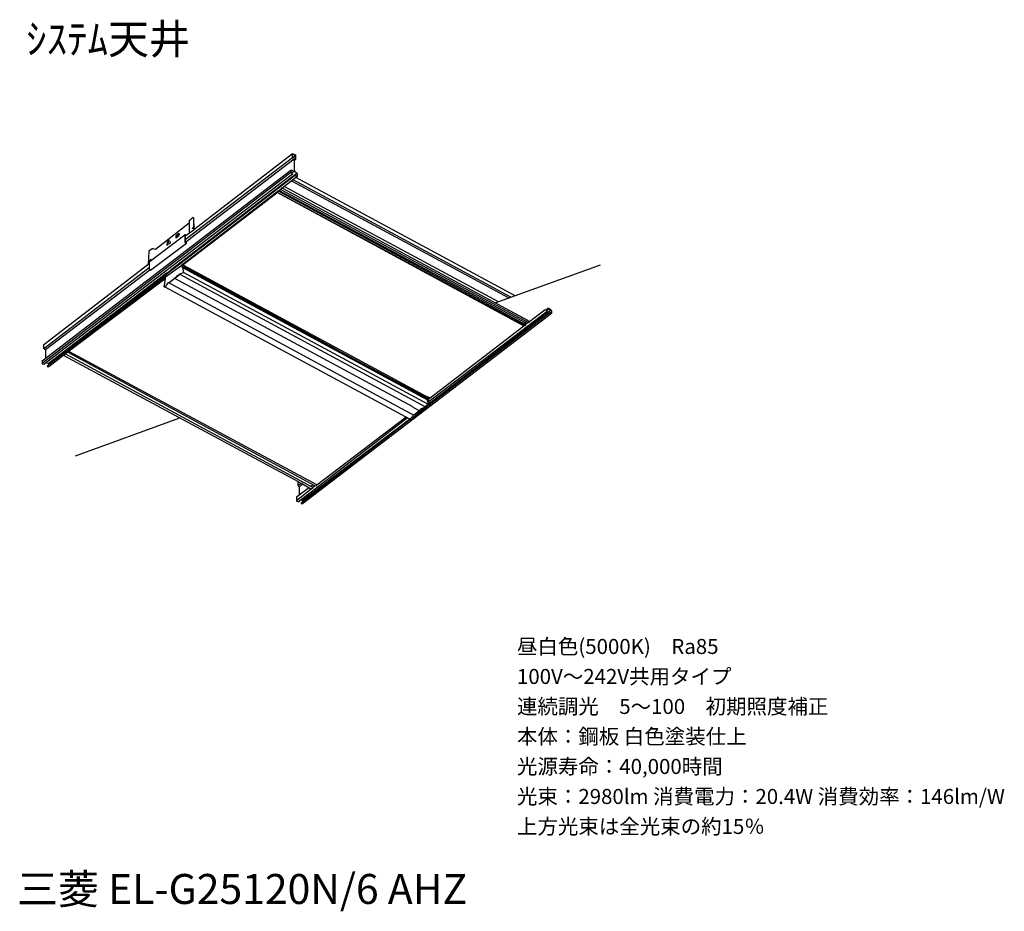
# Model space of a CAD drawing. Extents: x 0.3 to 98.7, y 9.3 to 98.4.
import ezdxf

# ---------------------------------------------------------------- set-up
doc = ezdxf.new("R2010")
doc.units = 0
doc.header["$MEASUREMENT"] = 0
doc.layers.get('0').update_dxf_attribs({"linetype": 'CONTINUOUS'})
doc.styles.get("Standard").update_dxf_attribs({"font": 'txt', "bigfont": 'BIGFONT.SHX'})

msp = doc.modelspace()

# ---------------------------------------------------------------- linework, layer by layer
for p, q in [((27.555, 85), (17.669, 77.416)), ((27.555, 84.607), (27.555, 85)), ((27.555, 85), (27.612, 85)), ((27.555, 84.607), (27.837, 84.832)), ((27.555, 84.664), (27.837, 84.832)), ((27.612, 85), (27.837, 84.832)), ((27.612, 85), (27.837, 84.887)), ((27.837, 84.832), (27.78, 84.493)), ((27.894, 84.832), (27.837, 84.943)), ((27.837, 84.832), (27.837, 84.887)), ((27.837, 84.832), (27.837, 84.439)), ((27.555, 84.607), (16.826, 76.405)), ((27.725, 84.493), (17.388, 76.573)), ((27.555, 84.607), (27.612, 84.55)), ((27.612, 84.55), (27.612, 84.607)), ((27.612, 84.607), (27.612, 84.607)), ((27.725, 84.493), (27.669, 84.493)), ((27.725, 84.493), (27.725, 84.55)), ((27.725, 84.493), (27.725, 83.314)), ((27.725, 84.439), (27.725, 84.493)), ((27.725, 84.439), (27.78, 84.493)), ((27.78, 84.493), (27.725, 84.493)), ((27.837, 84.439), (27.725, 84.325)), ((27.837, 84.439), (27.78, 84.493)), ((27.837, 84.439), (27.837, 84.439)), ((2.5, 64.326), (27.387, 83.371)), ((27.387, 83.146), (2.5, 64.045)), ((27.555, 82.978), (2.668, 63.933)), ((27.837, 82.866), (3.007, 63.765)), ((28.005, 83.089), (15.422, 73.428)), ((28.005, 82.753), (26.151, 81.291)), ((27.387, 83.428), (27.387, 83.371)), ((27.387, 83.146), (27.444, 83.371)), ((27.387, 83.371), (27.387, 83.146)), ((27.387, 83.371), (27.444, 83.371)), ((27.387, 83.146), (27.444, 83.034)), ((27.669, 83.259), (27.444, 83.371)), ((27.444, 83.371), (27.444, 83.371)), ((27.725, 83.259), (27.444, 83.089)), ((27.444, 83.146), (27.444, 83.089)), ((27.444, 83.089), (27.444, 83.089)), ((27.444, 83.089), (27.445, 83.089)), ((27.445, 83.089), (27.445, 83.088)), ((27.445, 83.088), (27.445, 83.088)), ((27.445, 83.088), (27.446, 83.088)), ((27.446, 83.088), (27.446, 83.088)), ((27.446, 83.088), (27.447, 83.087)), ((27.447, 83.087), (27.448, 83.087)), ((27.448, 83.087), (27.448, 83.087)), ((27.448, 83.087), (27.449, 83.086)), ((27.449, 83.086), (27.45, 83.086)), ((27.45, 83.086), (27.45, 83.086)), ((27.45, 83.086), (27.452, 83.085)), ((27.452, 83.085), (27.453, 83.085)), ((27.453, 83.085), (27.454, 83.084)), ((27.454, 83.084), (27.454, 83.084)), ((27.454, 83.084), (27.455, 83.083)), ((27.455, 83.083), (27.456, 83.083)), ((27.457, 83.082), (27.456, 83.083)), ((27.457, 83.082), (27.46, 83.081)), ((27.46, 83.081), (27.461, 83.081)), ((27.461, 83.081), (27.462, 83.08)), ((27.462, 83.08), (27.464, 83.079)), ((27.465, 83.078), (27.464, 83.079)), ((27.467, 83.078), (27.465, 83.078)), ((27.467, 83.078), (27.468, 83.077)), ((27.468, 83.077), (27.469, 83.076)), ((27.469, 83.076), (27.47, 83.076)), ((27.47, 83.076), (27.476, 83.073)), ((27.476, 83.073), (27.477, 83.073)), ((27.477, 83.073), (27.479, 83.072)), ((27.479, 83.072), (27.48, 83.071)), ((27.48, 83.071), (27.481, 83.07)), ((27.483, 83.07), (27.481, 83.07)), ((27.483, 83.07), (27.484, 83.069)), ((27.484, 83.069), (27.486, 83.068)), ((27.486, 83.068), (27.487, 83.068)), ((27.487, 83.068), (27.49, 83.066)), ((27.49, 83.066), (27.492, 83.065)), ((27.492, 83.065), (27.493, 83.065)), ((27.493, 83.065), (27.496, 83.063)), ((27.496, 83.063), (27.498, 83.063)), ((27.498, 83.063), (27.499, 83.062)), ((27.499, 83.062), (27.501, 83.061)), ((27.501, 83.061), (27.502, 83.06)), ((27.502, 83.06), (27.504, 83.06)), ((27.504, 83.06), (27.505, 83.059)), ((27.505, 83.059), (27.507, 83.058)), ((27.507, 83.058), (27.508, 83.057)), ((27.508, 83.057), (27.51, 83.057)), ((27.511, 83.056), (27.51, 83.057)), ((27.511, 83.056), (27.512, 83.055)), ((27.512, 83.055), (27.514, 83.054)), ((27.514, 83.054), (27.517, 83.053)), ((27.517, 83.053), (27.518, 83.052)), ((27.518, 83.052), (27.521, 83.051)), ((27.521, 83.051), (27.524, 83.05)), ((27.525, 83.049), (27.524, 83.05)), ((27.525, 83.049), (27.529, 83.047)), ((27.53, 83.046), (27.529, 83.047)), ((27.53, 83.046), (27.532, 83.046)), ((27.533, 83.045), (27.532, 83.046)), ((27.533, 83.045), (27.534, 83.044)), ((27.534, 83.044), (27.537, 83.043)), ((27.537, 83.043), (27.538, 83.043)), ((27.538, 83.043), (27.542, 83.041)), ((27.542, 83.041), (27.543, 83.04)), ((27.543, 83.04), (27.544, 83.04)), ((27.544, 83.04), (27.545, 83.039)), ((27.546, 83.039), (27.545, 83.039)), ((27.546, 83.039), (27.549, 83.037)), ((27.549, 83.037), (27.55, 83.037)), ((27.55, 83.037), (27.55, 83.036)), ((27.55, 83.036), (27.551, 83.036)), ((27.552, 83.036), (27.551, 83.036)), ((27.553, 83.035), (27.552, 83.036)), ((27.552, 83.036), (27.552, 83.036)), ((27.554, 83.035), (27.553, 83.035)), ((27.553, 83.035), (27.553, 83.035)), ((27.554, 83.035), (27.554, 83.035)), ((27.555, 83.034), (27.555, 83.034)), ((27.555, 82.978), (27.555, 83.034)), ((27.555, 82.978), (27.555, 82.978)), ((27.669, 83.259), (27.725, 83.314)), ((27.669, 83.259), (27.725, 83.259)), ((27.725, 83.314), (27.725, 83.259)), ((27.725, 83.314), (27.725, 83.314)), ((27.725, 83.259), (27.725, 83.259)), ((27.78, 83.202), (27.725, 83.259)), ((27.78, 83.314), (27.78, 83.259)), ((28.005, 83.089), (27.78, 83.202)), ((27.894, 82.866), (27.837, 82.866)), ((27.894, 82.866), (27.837, 82.809)), ((27.837, 82.866), (27.894, 82.809)), ((27.837, 82.809), (27.894, 82.809)), ((27.894, 82.809), (27.895, 82.808)), ((27.896, 82.808), (27.895, 82.808)), ((27.895, 82.808), (27.895, 82.808)), ((27.897, 82.807), (27.896, 82.808)), ((27.896, 82.808), (27.896, 82.808)), ((27.897, 82.807), (27.897, 82.807)), ((27.898, 82.807), (27.897, 82.807)), ((27.899, 82.806), (27.898, 82.807)), ((27.9, 82.806), (27.899, 82.806)), ((27.902, 82.805), (27.9, 82.806)), ((27.903, 82.804), (27.902, 82.805)), ((27.904, 82.804), (27.903, 82.804)), ((27.905, 82.803), (27.904, 82.804)), ((27.906, 82.803), (27.905, 82.803)), ((27.907, 82.802), (27.906, 82.803)), ((27.908, 82.802), (27.907, 82.802)), ((27.908, 82.802), (27.91, 82.801)), ((27.911, 82.8), (27.91, 82.801)), ((27.912, 82.799), (27.911, 82.8)), ((27.913, 82.799), (27.912, 82.799)), ((27.916, 82.798), (27.913, 82.799)), ((27.917, 82.797), (27.916, 82.798)), ((27.918, 82.796), (27.917, 82.797)), ((27.926, 82.792), (27.918, 82.796)), ((27.928, 82.792), (27.926, 82.792)), ((27.929, 82.791), (27.928, 82.792)), ((27.93, 82.79), (27.929, 82.791)), ((27.933, 82.789), (27.93, 82.79)), ((27.933, 82.789), (27.936, 82.787)), ((27.938, 82.787), (27.936, 82.787)), ((27.939, 82.786), (27.938, 82.787)), ((27.941, 82.785), (27.939, 82.786)), ((27.944, 82.784), (27.941, 82.785)), ((27.945, 82.783), (27.944, 82.784)), ((27.948, 82.781), (27.945, 82.783)), ((27.95, 82.781), (27.948, 82.781)), ((27.951, 82.78), (27.95, 82.781)), ((27.954, 82.778), (27.951, 82.78)), ((27.954, 82.778), (27.956, 82.777)), ((27.957, 82.777), (27.956, 82.777)), ((27.959, 82.776), (27.957, 82.777)), ((27.96, 82.775), (27.959, 82.776)), ((27.963, 82.774), (27.96, 82.775)), ((27.963, 82.774), (27.964, 82.773)), ((27.966, 82.772), (27.964, 82.773)), ((27.966, 82.772), (27.967, 82.772)), ((27.969, 82.771), (27.967, 82.772)), ((27.97, 82.77), (27.969, 82.771)), ((27.972, 82.769), (27.97, 82.77)), ((27.973, 82.769), (27.972, 82.769)), ((27.974, 82.768), (27.973, 82.769)), ((27.978, 82.766), (27.974, 82.768)), ((27.98, 82.765), (27.978, 82.766)), ((27.981, 82.765), (27.98, 82.765)), ((27.982, 82.764), (27.981, 82.765)), ((27.983, 82.764), (27.982, 82.764)), ((27.985, 82.763), (27.983, 82.764)), ((27.986, 82.762), (27.985, 82.763)), ((27.987, 82.762), (27.986, 82.762)), ((27.987, 82.762), (27.988, 82.761)), ((27.988, 82.761), (27.992, 82.759)), ((27.994, 82.758), (27.992, 82.759)), ((27.996, 82.757), (27.994, 82.758)), ((27.997, 82.757), (27.996, 82.757)), ((27.999, 82.755), (27.997, 82.757)), ((28, 82.755), (27.999, 82.755)), ((28.001, 82.755), (28, 82.755)), ((28.001, 82.754), (28.001, 82.755)), ((28.003, 82.754), (28.001, 82.754)), ((28.003, 82.754), (28.003, 82.753)), ((28.004, 82.753), (28.003, 82.753)), ((28.004, 82.753), (28.004, 82.753)), ((28.005, 83.034), (28.005, 83.089)), ((28.005, 83.034), (28.005, 82.809)), ((28.005, 82.809), (28.005, 82.753)), ((28.005, 82.809), (28.005, 82.809)), ((28.005, 82.753), (28.005, 82.753)), ((28.062, 82.753), (28.062, 82.809)), ((48.149, 70.214), (26.714, 81.741)), ((27.444, 82.302), (49.199, 70.597)), ((49.393, 70.667), (27.612, 82.416)), ((49.828, 70.825), (27.894, 82.641)), ((25.983, 81.18), (16.601, 73.989)), ((16.601, 73.932), (25.983, 81.123)), ((26.096, 81.291), (25.983, 81.18)), ((25.983, 81.18), (26.151, 81.291)), ((25.983, 81.237), (26.039, 81.18)), ((25.983, 81.18), (50.701, 67.81)), ((50.813, 67.81), (25.983, 81.18)), ((25.983, 81.18), (26.039, 81.18)), ((25.983, 81.18), (25.983, 81.18)), ((26.039, 81.18), (26.096, 81.291)), ((26.039, 81.237), (26.096, 81.291)), ((26.039, 81.237), (26.039, 81.237)), ((26.151, 81.291), (26.096, 81.291)), ((50.87, 67.922), (26.151, 81.291)), ((26.207, 81.348), (50.813, 68.147)), ((26.376, 81.461), (26.489, 81.573)), ((26.376, 81.517), (26.376, 81.517)), ((26.376, 81.517), (26.376, 81.461)), ((26.376, 81.461), (26.376, 81.461)), ((26.376, 81.461), (51.151, 68.147)), ((26.377, 81.517), (26.378, 81.518)), ((26.377, 81.517), (26.377, 81.517)), ((26.378, 81.518), (26.378, 81.518)), ((26.378, 81.518), (26.379, 81.518)), ((26.379, 81.518), (26.38, 81.519)), ((26.381, 81.519), (26.38, 81.519)), ((26.382, 81.52), (26.381, 81.519)), ((26.381, 81.519), (26.381, 81.519)), ((26.384, 81.52), (26.382, 81.52)), ((26.384, 81.52), (26.384, 81.521)), ((26.385, 81.521), (26.384, 81.521)), ((26.386, 81.522), (26.385, 81.521)), ((26.387, 81.522), (26.386, 81.522)), ((26.388, 81.523), (26.387, 81.522)), ((26.389, 81.523), (26.388, 81.523)), ((26.391, 81.524), (26.389, 81.523)), ((26.392, 81.525), (26.391, 81.524)), ((26.394, 81.526), (26.392, 81.525)), ((26.396, 81.527), (26.394, 81.526)), ((26.398, 81.528), (26.396, 81.527)), ((26.4, 81.528), (26.398, 81.528)), ((26.401, 81.529), (26.4, 81.528)), ((26.402, 81.53), (26.401, 81.529)), ((26.403, 81.53), (26.402, 81.53)), ((26.405, 81.531), (26.403, 81.53)), ((26.408, 81.532), (26.405, 81.531)), ((26.409, 81.533), (26.408, 81.532)), ((26.41, 81.534), (26.409, 81.533)), ((26.412, 81.535), (26.41, 81.534)), ((26.413, 81.535), (26.412, 81.535)), ((26.415, 81.536), (26.413, 81.535)), ((26.416, 81.537), (26.415, 81.536)), ((26.418, 81.537), (26.416, 81.537)), ((26.421, 81.539), (26.418, 81.537)), ((26.422, 81.54), (26.421, 81.539)), ((26.425, 81.541), (26.422, 81.54)), ((26.427, 81.542), (26.425, 81.541)), ((26.427, 81.542), (26.428, 81.543)), ((26.43, 81.544), (26.428, 81.543)), ((26.431, 81.544), (26.43, 81.544)), ((26.433, 81.545), (26.431, 81.544)), ((26.434, 81.546), (26.433, 81.545)), ((26.434, 81.546), (26.436, 81.547)), ((26.437, 81.547), (26.436, 81.547)), ((26.439, 81.548), (26.437, 81.547)), ((26.442, 81.55), (26.439, 81.548)), ((26.442, 81.55), (26.443, 81.55)), ((26.445, 81.551), (26.443, 81.55)), ((26.446, 81.552), (26.445, 81.551)), ((26.449, 81.553), (26.446, 81.552)), ((26.451, 81.554), (26.449, 81.553)), ((26.452, 81.555), (26.451, 81.554)), ((26.455, 81.556), (26.452, 81.555)), ((26.456, 81.557), (26.455, 81.556)), ((26.458, 81.558), (26.456, 81.557)), ((26.466, 81.562), (26.458, 81.558)), ((26.467, 81.562), (26.466, 81.562)), ((26.469, 81.563), (26.467, 81.562)), ((26.472, 81.565), (26.469, 81.563)), ((26.473, 81.565), (26.472, 81.565)), ((26.474, 81.566), (26.473, 81.565)), ((26.475, 81.566), (26.474, 81.566)), ((26.475, 81.566), (26.476, 81.567)), ((26.477, 81.567), (26.476, 81.567)), ((26.477, 81.567), (26.478, 81.568)), ((26.479, 81.568), (26.478, 81.568)), ((26.48, 81.569), (26.479, 81.568)), ((26.481, 81.569), (26.48, 81.569)), ((26.482, 81.569), (26.481, 81.569)), ((26.483, 81.57), (26.482, 81.57)), ((26.482, 81.57), (26.482, 81.569)), ((26.484, 81.571), (26.483, 81.57)), ((26.485, 81.571), (26.484, 81.571)), ((26.486, 81.572), (26.485, 81.571)), ((26.485, 81.571), (26.485, 81.571)), ((26.487, 81.572), (26.486, 81.572)), ((26.488, 81.572), (26.487, 81.572)), ((26.487, 81.572), (26.487, 81.572)), ((26.488, 81.573), (26.488, 81.572)), ((26.489, 81.573), (26.489, 81.63)), ((26.489, 81.573), (26.489, 81.573)), ((26.489, 81.573), (26.544, 81.573)), ((26.544, 81.573), (51.038, 68.371)), ((17.219, 78.089), (13.849, 75.451)), ((17.219, 78.371), (17.219, 77.078)), ((17.612, 78.652), (17.276, 78.371)), ((17.276, 78.371), (17.276, 78.371)), ((17.612, 78.652), (17.669, 78.596)), ((17.724, 77.471), (17.669, 78.596)), ((17.669, 77.416), (17.669, 78.596)), ((13.231, 74.214), (16.769, 76.91)), ((15.926, 76.573), (16.208, 76.91)), ((15.983, 76.91), (15.926, 76.855)), ((15.926, 76.685), (15.983, 76.855)), ((15.926, 76.741), (15.926, 76.855)), ((16.151, 77.023), (15.983, 76.91)), ((16.04, 76.91), (15.983, 76.798)), ((16.04, 76.91), (16.208, 77.023)), ((16.151, 77.023), (16.208, 77.078)), ((16.208, 77.023), (16.208, 77.078)), ((16.208, 77.023), (16.208, 76.91)), ((16.208, 77.023), (16.208, 77.023)), ((16.769, 76.966), (16.769, 76.91)), ((16.769, 76.91), (16.769, 76.18)), ((16.769, 76.91), (16.826, 76.91)), ((16.826, 76.798), (17.669, 77.416)), ((16.826, 76.91), (16.826, 76.18)), ((16.828, 76.909), (16.827, 76.909)), ((16.827, 76.909), (16.827, 76.909)), ((16.829, 76.908), (16.828, 76.909)), ((16.828, 76.909), (16.828, 76.909)), ((16.83, 76.908), (16.829, 76.908)), ((16.829, 76.908), (16.829, 76.908)), ((16.831, 76.907), (16.83, 76.908)), ((16.83, 76.908), (16.83, 76.908)), ((16.831, 76.907), (16.832, 76.907)), ((16.834, 76.906), (16.832, 76.907)), ((16.834, 76.906), (16.836, 76.905)), ((16.834, 76.906), (16.834, 76.906)), ((16.837, 76.904), (16.836, 76.905)), ((16.84, 76.903), (16.837, 76.904)), ((16.842, 76.902), (16.84, 76.903)), ((16.843, 76.902), (16.842, 76.902)), ((16.844, 76.901), (16.843, 76.902)), ((16.845, 76.9), (16.844, 76.901)), ((16.845, 76.9), (16.847, 76.9)), ((16.848, 76.899), (16.847, 76.9)), ((16.85, 76.898), (16.848, 76.899)), ((16.852, 76.897), (16.85, 76.898)), ((16.853, 76.897), (16.852, 76.897)), ((16.855, 76.896), (16.853, 76.897)), ((16.856, 76.895), (16.855, 76.896)), ((16.859, 76.894), (16.856, 76.895)), ((16.86, 76.893), (16.859, 76.894)), ((16.86, 76.893), (16.862, 76.892)), ((16.865, 76.891), (16.862, 76.892)), ((16.867, 76.89), (16.865, 76.891)), ((16.878, 76.884), (16.867, 76.89)), ((16.879, 76.884), (16.878, 76.884)), ((16.882, 76.882), (16.879, 76.884)), ((16.882, 76.882), (16.884, 76.881)), ((16.895, 76.876), (16.884, 76.881)), ((16.897, 76.875), (16.895, 76.876)), ((16.898, 76.874), (16.897, 76.875)), ((16.9, 76.874), (16.898, 76.874)), ((16.901, 76.873), (16.9, 76.874)), ((16.903, 76.872), (16.901, 76.873)), ((16.905, 76.871), (16.903, 76.872)), ((16.906, 76.871), (16.905, 76.871)), ((16.907, 76.87), (16.906, 76.871)), ((16.909, 76.869), (16.907, 76.87)), ((16.91, 76.869), (16.909, 76.869)), ((16.912, 76.868), (16.91, 76.869)), ((16.912, 76.868), (16.913, 76.867)), ((16.917, 76.865), (16.913, 76.867)), ((16.918, 76.865), (16.917, 76.865)), ((16.92, 76.864), (16.918, 76.865)), ((16.921, 76.863), (16.92, 76.864)), ((16.922, 76.863), (16.921, 76.863)), ((16.923, 76.862), (16.922, 76.863)), ((16.924, 76.862), (16.923, 76.862)), ((16.926, 76.861), (16.924, 76.862)), ((16.927, 76.86), (16.926, 76.861)), ((16.928, 76.86), (16.927, 76.86)), ((16.929, 76.859), (16.928, 76.86)), ((16.93, 76.859), (16.929, 76.859)), ((16.933, 76.858), (16.93, 76.859)), ((16.933, 76.857), (16.933, 76.858)), ((16.934, 76.857), (16.933, 76.857)), ((16.936, 76.856), (16.934, 76.857)), ((16.934, 76.857), (16.934, 76.857)), ((16.936, 76.856), (16.937, 76.856)), ((16.936, 76.856), (16.936, 76.856)), ((16.937, 76.855), (16.937, 76.856)), ((17.556, 77.641), (17.501, 77.528)), ((13.342, 73.371), (16.938, 76.067)), ((15.029, 76.18), (14.972, 75.843)), ((15.029, 76.012), (14.972, 76.012)), ((15.085, 76.237), (15.029, 76.18)), ((15.029, 76.012), (15.085, 76.123)), ((15.308, 76.067), (15.029, 75.899)), ((15.029, 76.012), (15.029, 75.899)), ((15.029, 75.899), (15.029, 75.843)), ((15.197, 76.349), (15.085, 76.237)), ((15.085, 76.18), (15.308, 76.237)), ((15.085, 76.18), (15.085, 76.123)), ((15.253, 76.349), (15.197, 76.349)), ((15.253, 76.349), (15.253, 76.349)), ((15.308, 76.237), (15.308, 76.067)), ((15.926, 76.63), (16.208, 76.798)), ((15.926, 76.573), (15.926, 76.741)), ((15.926, 76.741), (15.926, 76.685)), ((15.926, 76.685), (15.926, 76.573)), ((15.926, 76.63), (15.926, 76.573)), ((16.938, 76.067), (16.769, 76.18)), ((16.826, 76.18), (17.388, 76.573)), ((16.826, 76.123), (16.938, 76.18)), ((16.883, 76.18), (16.826, 76.18)), ((16.938, 76.18), (16.883, 76.18)), ((16.938, 76.067), (16.938, 76.18)), ((13.174, 75.28), (13.118, 73.932)), ((13.511, 75.505), (13.174, 75.28)), ((13.624, 75.562), (13.511, 75.505)), ((13.792, 75.451), (13.624, 75.505)), ((13.792, 75.451), (13.849, 75.505)), ((2.668, 65.956), (13.231, 74.046)), ((13.231, 74.214), (13.231, 74.214)), ((13.231, 74.158), (13.231, 73.483)), ((13.288, 74.326), (13.399, 74.494)), ((13.342, 74.326), (13.399, 74.439)), ((16.545, 73.989), (16.376, 73.821)), ((16.601, 73.989), (16.545, 73.989)), ((16.545, 73.764), (16.601, 73.876)), ((16.658, 73.876), (16.545, 73.764)), ((16.601, 73.932), (16.601, 73.989)), ((16.658, 73.876), (16.601, 73.932)), ((16.601, 73.876), (16.601, 73.932)), ((16.601, 73.876), (16.658, 73.876)), ((16.658, 73.876), (41.095, 60.674)), ((16.658, 73.876), (16.658, 73.876)), ((47.832, 70.099), (58.346, 73.926)), ((2.668, 65.562), (13.231, 73.651)), ((2.838, 65.449), (13.288, 73.428)), ((3.118, 64.045), (14.915, 73.09)), ((13.342, 73.371), (13.231, 73.483)), ((14.972, 73.09), (14.915, 73.09)), ((14.972, 73.09), (15.422, 73.428)), ((15.085, 72.865), (16.376, 73.821)), ((15.253, 72.192), (16.208, 72.921)), ((15.926, 72.753), (16.265, 72.978)), ((16.208, 72.921), (16.265, 72.978)), ((16.265, 72.978), (16.376, 73.034)), ((40.813, 59.72), (16.265, 72.978)), ((16.376, 73.764), (16.376, 73.764)), ((16.376, 73.034), (16.658, 73.146)), ((16.433, 73.821), (16.545, 73.764)), ((16.49, 73.764), (16.433, 73.764)), ((16.49, 73.764), (16.49, 73.708)), ((40.982, 60.506), (16.49, 73.764)), ((16.49, 73.708), (16.545, 73.651)), ((16.545, 73.764), (16.545, 73.764)), ((25.646, 68.876), (16.545, 73.764)), ((16.545, 73.651), (16.658, 73.146)), ((16.545, 73.651), (40.982, 60.45)), ((16.658, 73.146), (16.658, 73.146)), ((41.152, 59.945), (16.658, 73.146)), ((14.86, 72.696), (4.804, 65.001)), ((5.254, 65.338), (14.635, 72.417)), ((14.635, 72.417), (14.635, 72.528)), ((14.635, 72.417), (14.804, 72.36)), ((14.692, 72.528), (14.692, 72.585)), ((14.692, 72.528), (14.747, 72.528)), ((14.804, 72.471), (14.692, 71.742)), ((14.747, 72.528), (14.86, 72.585)), ((14.747, 72.528), (14.747, 72.528)), ((14.86, 72.528), (14.804, 72.471)), ((14.804, 72.471), (14.804, 72.471)), ((14.804, 71.685), (15.14, 72.135)), ((14.86, 72.696), (15.085, 72.865)), ((15.029, 72.81), (14.86, 72.696)), ((14.86, 72.585), (14.86, 72.642)), ((14.86, 72.585), (14.86, 72.585)), ((15.029, 72.81), (15.085, 72.865)), ((15.085, 72.023), (15.14, 72.135)), ((15.14, 72.135), (15.253, 72.192)), ((15.14, 72.135), (39.691, 58.877)), ((15.253, 72.192), (15.478, 72.36)), ((39.577, 59.72), (15.701, 72.585)), ((14.692, 71.742), (14.692, 71.742)), ((14.747, 71.685), (14.692, 71.742)), ((14.804, 71.685), (14.747, 71.685)), ((14.804, 71.685), (14.804, 71.685)), ((39.297, 58.483), (14.804, 71.685)), ((53.453, 69.044), (28.566, 50)), ((41.207, 60.281), (53.005, 69.269)), ((53.399, 69.383), (41.263, 60.056)), ((41.263, 59.945), (53.285, 69.158)), ((51.263, 68.258), (52.835, 69.438)), ((52.835, 69.438), (52.892, 69.383)), ((52.835, 69.438), (52.835, 69.383)), ((52.835, 69.383), (52.835, 69.383)), ((53.117, 69.608), (52.892, 69.383)), ((53.06, 69.551), (52.892, 69.383)), ((53.174, 69.494), (52.949, 69.326)), ((52.949, 69.326), (52.949, 69.326)), ((52.949, 69.326), (52.949, 69.269)), ((52.949, 69.326), (53.005, 69.269)), ((52.949, 69.269), (53.005, 69.269)), ((53.117, 69.608), (53.06, 69.551)), ((53.06, 69.551), (53.117, 69.551)), ((53.117, 69.608), (53.117, 69.608)), ((53.117, 69.551), (53.117, 69.608)), ((53.117, 69.551), (53.117, 69.551)), ((53.174, 69.494), (53.117, 69.551)), ((53.399, 69.383), (53.174, 69.551)), ((53.174, 69.551), (53.229, 69.551)), ((53.174, 69.494), (53.399, 69.383)), ((53.399, 69.101), (53.285, 69.158)), ((53.285, 69.158), (53.285, 69.101)), ((53.285, 69.101), (53.399, 69.044)), ((53.286, 69.101), (53.286, 69.101)), ((53.286, 69.101), (53.287, 69.1)), ((53.287, 69.1), (53.287, 69.101)), ((53.287, 69.1), (53.289, 69.099)), ((53.288, 69.1), (53.287, 69.1)), ((53.287, 69.1), (53.287, 69.1)), ((53.288, 69.099), (53.288, 69.1)), ((53.289, 69.099), (53.288, 69.099)), ((53.289, 69.099), (53.291, 69.098)), ((53.29, 69.099), (53.289, 69.099)), ((53.29, 69.099), (53.291, 69.098)), ((53.291, 69.098), (53.293, 69.097)), ((53.294, 69.097), (53.292, 69.098)), ((53.293, 69.097), (53.294, 69.097)), ((53.294, 69.097), (53.295, 69.096)), ((53.295, 69.097), (53.294, 69.097)), ((53.295, 69.096), (53.296, 69.096)), ((53.297, 69.095), (53.295, 69.096)), ((53.297, 69.095), (53.296, 69.096)), ((53.297, 69.095), (53.299, 69.095)), ((53.298, 69.095), (53.299, 69.094)), ((53.3, 69.094), (53.299, 69.095)), ((53.301, 69.093), (53.299, 69.094)), ((53.3, 69.094), (53.301, 69.093)), ((53.301, 69.093), (53.303, 69.092)), ((53.302, 69.093), (53.301, 69.093)), ((53.304, 69.092), (53.302, 69.093)), ((53.304, 69.092), (53.303, 69.092)), ((53.304, 69.092), (53.305, 69.091)), ((53.306, 69.091), (53.304, 69.092)), ((53.307, 69.09), (53.305, 69.091)), ((53.312, 69.088), (53.306, 69.091)), ((53.313, 69.087), (53.311, 69.088)), ((53.313, 69.087), (53.312, 69.088)), ((53.313, 69.087), (53.314, 69.086)), ((53.313, 69.087), (53.316, 69.086)), ((53.315, 69.086), (53.317, 69.085)), ((53.316, 69.086), (53.319, 69.084)), ((53.318, 69.085), (53.321, 69.083)), ((53.32, 69.084), (53.322, 69.083)), ((53.322, 69.083), (53.321, 69.083)), ((53.324, 69.082), (53.322, 69.083)), ((53.322, 69.083), (53.323, 69.082)), ((53.323, 69.082), (53.325, 69.081)), ((53.325, 69.081), (53.326, 69.081)), ((53.325, 69.081), (53.328, 69.08)), ((53.327, 69.08), (53.33, 69.079)), ((53.331, 69.078), (53.328, 69.08)), ((53.33, 69.079), (53.357, 69.065)), ((53.356, 69.066), (53.358, 69.064)), ((53.36, 69.064), (53.358, 69.065)), ((53.36, 69.064), (53.363, 69.062)), ((53.361, 69.063), (53.363, 69.062)), ((53.363, 69.062), (53.364, 69.062)), ((53.365, 69.062), (53.363, 69.062)), ((53.364, 69.062), (53.366, 69.061)), ((53.365, 69.062), (53.367, 69.06)), ((53.366, 69.061), (53.368, 69.06)), ((53.368, 69.06), (53.37, 69.059)), ((53.369, 69.059), (53.368, 69.06)), ((53.37, 69.059), (53.369, 69.059)), ((53.37, 69.059), (53.371, 69.058)), ((53.37, 69.059), (53.373, 69.057)), ((53.373, 69.057), (53.372, 69.058)), ((53.377, 69.055), (53.373, 69.057)), ((53.377, 69.055), (53.376, 69.056)), ((53.378, 69.055), (53.377, 69.055)), ((53.377, 69.055), (53.378, 69.055)), ((53.382, 69.053), (53.378, 69.055)), ((53.378, 69.055), (53.379, 69.054)), ((53.381, 69.053), (53.38, 69.054)), ((53.381, 69.053), (53.383, 69.052)), ((53.383, 69.052), (53.384, 69.052)), ((53.384, 69.052), (53.383, 69.052)), ((53.385, 69.051), (53.384, 69.052)), ((53.387, 69.05), (53.385, 69.051)), ((53.386, 69.051), (53.385, 69.051)), ((53.387, 69.05), (53.388, 69.05)), ((53.388, 69.05), (53.387, 69.05)), ((53.388, 69.05), (53.389, 69.049)), ((53.389, 69.049), (53.391, 69.048)), ((53.389, 69.049), (53.39, 69.049)), ((53.392, 69.048), (53.39, 69.049)), ((53.393, 69.047), (53.391, 69.048)), ((53.394, 69.047), (53.392, 69.047)), ((53.393, 69.047), (53.394, 69.047)), ((53.394, 69.047), (53.395, 69.046)), ((53.394, 69.047), (53.395, 69.046)), ((53.395, 69.046), (53.397, 69.045)), ((53.396, 69.046), (53.395, 69.046)), ((53.395, 69.046), (53.395, 69.046)), ((53.396, 69.045), (53.396, 69.046)), ((53.397, 69.045), (53.396, 69.045)), ((53.397, 69.045), (53.397, 69.045)), ((53.398, 69.045), (53.397, 69.045)), ((53.398, 69.045), (53.398, 69.045)), ((53.453, 69.383), (53.399, 69.383)), ((53.453, 69.326), (53.399, 69.383)), ((53.399, 69.044), (53.399, 69.101)), ((53.399, 69.044), (53.453, 69.101)), ((53.4, 69.045), (53.399, 69.045)), ((53.399, 69.045), (53.399, 69.045)), ((53.453, 69.044), (53.399, 69.044)), ((53.401, 69.047), (53.4, 69.046)), ((53.4, 69.046), (53.4, 69.046)), ((53.4, 69.046), (53.4, 69.046)), ((53.402, 69.048), (53.401, 69.047)), ((53.401, 69.047), (53.401, 69.047)), ((53.401, 69.047), (53.401, 69.047)), ((53.403, 69.049), (53.402, 69.048)), ((53.404, 69.05), (53.403, 69.049)), ((53.403, 69.049), (53.403, 69.049)), ((53.403, 69.049), (53.403, 69.049)), ((53.405, 69.051), (53.404, 69.05)), ((53.404, 69.05), (53.404, 69.05)), ((53.406, 69.052), (53.405, 69.051)), ((53.407, 69.053), (53.406, 69.052)), ((53.408, 69.054), (53.407, 69.053)), ((53.407, 69.053), (53.407, 69.053)), ((53.409, 69.055), (53.408, 69.054)), ((53.413, 69.059), (53.409, 69.055)), ((53.414, 69.06), (53.413, 69.06)), ((53.413, 69.06), (53.413, 69.059)), ((53.415, 69.061), (53.414, 69.06)), ((53.416, 69.063), (53.415, 69.061)), ((53.417, 69.064), (53.416, 69.063)), ((53.42, 69.067), (53.417, 69.064)), ((53.421, 69.067), (53.42, 69.067)), ((53.424, 69.071), (53.421, 69.067)), ((53.425, 69.071), (53.424, 69.071)), ((53.429, 69.075), (53.425, 69.071)), ((53.432, 69.079), (53.429, 69.076)), ((53.429, 69.076), (53.429, 69.075)), ((53.433, 69.08), (53.432, 69.079)), ((53.432, 69.079), (53.432, 69.079)), ((53.434, 69.081), (53.433, 69.08)), ((53.435, 69.082), (53.434, 69.081)), ((53.436, 69.083), (53.435, 69.082)), ((53.435, 69.082), (53.435, 69.082)), ((53.437, 69.084), (53.436, 69.083)), ((53.438, 69.085), (53.437, 69.085)), ((53.437, 69.085), (53.437, 69.084)), ((53.439, 69.086), (53.438, 69.085)), ((53.44, 69.087), (53.439, 69.086)), ((53.441, 69.088), (53.44, 69.087)), ((53.444, 69.091), (53.441, 69.088)), ((53.445, 69.092), (53.444, 69.091)), ((53.446, 69.093), (53.445, 69.093)), ((53.445, 69.093), (53.445, 69.092)), ((53.448, 69.095), (53.446, 69.093)), ((53.449, 69.096), (53.448, 69.096)), ((53.448, 69.096), (53.448, 69.095)), ((53.45, 69.097), (53.449, 69.097)), ((53.449, 69.097), (53.449, 69.096)), ((53.452, 69.099), (53.45, 69.098)), ((53.45, 69.098), (53.45, 69.098)), ((53.45, 69.098), (53.45, 69.097)), ((53.453, 69.1), (53.452, 69.1)), ((53.452, 69.1), (53.452, 69.099)), ((53.452, 69.099), (53.452, 69.099)), ((53.453, 69.326), (53.453, 69.044)), ((53.453, 69.101), (53.453, 69.326)), ((53.453, 69.101), (53.453, 69.101)), ((53.453, 69.044), (53.453, 69.101)), ((31.939, 65.449), (25.646, 68.876)), ((50.926, 68.203), (50.813, 68.147)), ((50.813, 67.979), (50.813, 68.147)), ((50.813, 68.147), (50.813, 68.09)), ((51.094, 68.147), (50.87, 67.979)), ((50.926, 68.203), (50.926, 68.203)), ((51.038, 68.371), (51.263, 68.258)), ((51.208, 68.147), (51.151, 68.147)), ((51.208, 68.147), (51.263, 68.203)), ((51.263, 68.203), (51.319, 68.258)), ((41.32, 60.618), (50.701, 67.81)), ((50.701, 67.865), (50.701, 67.81)), ((50.758, 67.81), (50.701, 67.81)), ((50.813, 67.81), (50.87, 67.922)), ((50.813, 67.81), (50.813, 67.81)), ((50.872, 67.922), (50.872, 67.922)), ((50.873, 67.922), (50.872, 67.922)), ((50.873, 67.922), (50.873, 67.922)), ((50.873, 67.922), (50.873, 67.922)), ((50.874, 67.922), (50.873, 67.922)), ((50.874, 67.922), (50.874, 67.922)), ((50.875, 67.922), (50.874, 67.922)), ((50.875, 67.922), (50.875, 67.922)), ((50.876, 67.922), (50.875, 67.922)), ((50.876, 67.922), (50.876, 67.922)), ((50.877, 67.922), (50.876, 67.922)), ((50.878, 67.922), (50.877, 67.922)), ((50.877, 67.922), (50.877, 67.922)), ((50.878, 67.922), (50.878, 67.922)), ((50.879, 67.922), (50.878, 67.922)), ((50.88, 67.922), (50.879, 67.922)), ((50.88, 67.922), (50.88, 67.922)), ((50.881, 67.922), (50.88, 67.922)), ((50.881, 67.922), (50.881, 67.922)), ((50.882, 67.922), (50.881, 67.922)), ((50.883, 67.922), (50.882, 67.922)), ((50.883, 67.922), (50.883, 67.922)), ((50.884, 67.922), (50.883, 67.922)), ((50.885, 67.922), (50.884, 67.922)), ((50.885, 67.922), (50.885, 67.922)), ((50.886, 67.922), (50.885, 67.922)), ((50.887, 67.922), (50.886, 67.922)), ((50.888, 67.922), (50.887, 67.922)), ((50.888, 67.922), (50.888, 67.922)), ((50.889, 67.922), (50.888, 67.922)), ((50.89, 67.922), (50.889, 67.922)), ((50.89, 67.922), (50.89, 67.922)), ((50.891, 67.922), (50.89, 67.922)), ((50.892, 67.922), (50.891, 67.922)), ((50.893, 67.922), (50.892, 67.922)), ((50.894, 67.922), (50.893, 67.922)), ((50.895, 67.922), (50.894, 67.922)), ((50.894, 67.922), (50.894, 67.922)), ((50.896, 67.922), (50.895, 67.922)), ((50.897, 67.922), (50.896, 67.922)), ((50.898, 67.922), (50.897, 67.922)), ((50.897, 67.922), (50.897, 67.922)), ((50.899, 67.922), (50.898, 67.922)), ((50.9, 67.922), (50.899, 67.922)), ((50.901, 67.922), (50.9, 67.922)), ((50.9, 67.922), (50.9, 67.922)), ((50.902, 67.922), (50.901, 67.922)), ((50.903, 67.922), (50.902, 67.922)), ((50.904, 67.922), (50.903, 67.922)), ((50.903, 67.922), (50.903, 67.922)), ((50.905, 67.922), (50.904, 67.922)), ((50.906, 67.922), (50.905, 67.922)), ((50.907, 67.922), (50.906, 67.922)), ((50.906, 67.922), (50.906, 67.922)), ((50.908, 67.922), (50.907, 67.922)), ((50.909, 67.922), (50.908, 67.922)), ((50.908, 67.922), (50.908, 67.922)), ((50.91, 67.922), (50.909, 67.922)), ((50.911, 67.922), (50.91, 67.922)), ((50.912, 67.922), (50.911, 67.922)), ((50.911, 67.922), (50.911, 67.922)), ((50.913, 67.922), (50.912, 67.922)), ((50.914, 67.922), (50.913, 67.922)), ((50.913, 67.922), (50.913, 67.922)), ((50.915, 67.922), (50.914, 67.922)), ((50.916, 67.922), (50.915, 67.922)), ((50.915, 67.922), (50.915, 67.922)), ((50.917, 67.922), (50.916, 67.922)), ((50.916, 67.922), (50.916, 67.922)), ((50.918, 67.922), (50.917, 67.922)), ((50.919, 67.922), (50.918, 67.922)), ((50.918, 67.922), (50.918, 67.922)), ((50.92, 67.922), (50.919, 67.922)), ((50.919, 67.922), (50.919, 67.922)), ((50.921, 67.922), (50.92, 67.922)), ((50.92, 67.922), (50.92, 67.922)), ((50.922, 67.922), (50.921, 67.922)), ((50.921, 67.922), (50.921, 67.922)), ((50.923, 67.922), (50.922, 67.922)), ((50.922, 67.922), (50.922, 67.922)), ((50.922, 67.922), (50.922, 67.922)), ((50.924, 67.922), (50.923, 67.922)), ((50.923, 67.922), (50.923, 67.922)), ((50.925, 67.922), (50.924, 67.922)), ((2.668, 65.562), (2.668, 65.956)), ((2.668, 65.562), (2.725, 65.506)), ((2.782, 65.449), (2.725, 65.506)), ((2.838, 65.449), (2.782, 65.449)), ((2.838, 65.449), (2.838, 64.551)), ((4.691, 64.888), (4.804, 65.001)), ((4.804, 65.001), (4.747, 64.944)), ((29.578, 51.63), (4.804, 65.001)), ((5.029, 65.17), (5.084, 65.17)), ((5.084, 65.17), (5.084, 65.17)), ((5.084, 65.17), (29.803, 51.798)), ((5.085, 65.17), (5.086, 65.171)), ((5.086, 65.171), (5.085, 65.17)), ((5.086, 65.171), (5.085, 65.17)), ((5.085, 65.17), (5.085, 65.17)), ((5.085, 65.17), (5.085, 65.17)), ((5.086, 65.171), (5.086, 65.171)), ((5.086, 65.171), (5.087, 65.171)), ((5.087, 65.171), (5.088, 65.171)), ((5.088, 65.171), (5.087, 65.171)), ((5.088, 65.171), (5.089, 65.172)), ((5.088, 65.172), (5.088, 65.171)), ((5.089, 65.172), (5.088, 65.172)), ((5.091, 65.173), (5.089, 65.172)), ((5.089, 65.172), (5.089, 65.172)), ((5.09, 65.172), (5.089, 65.172)), ((5.092, 65.174), (5.091, 65.173)), ((5.093, 65.174), (5.092, 65.173)), ((5.093, 65.174), (5.092, 65.174)), ((5.094, 65.175), (5.093, 65.174)), ((5.093, 65.174), (5.094, 65.174)), ((5.094, 65.175), (5.096, 65.175)), ((5.096, 65.175), (5.094, 65.175)), ((5.099, 65.177), (5.095, 65.175)), ((5.1, 65.177), (5.098, 65.176)), ((5.101, 65.178), (5.099, 65.177)), ((5.099, 65.177), (5.1, 65.177)), ((5.101, 65.178), (5.102, 65.178)), ((5.102, 65.178), (5.101, 65.178)), ((5.102, 65.178), (5.105, 65.18)), ((5.103, 65.179), (5.102, 65.178)), ((5.104, 65.179), (5.103, 65.179)), ((5.106, 65.18), (5.104, 65.179)), ((5.105, 65.18), (5.106, 65.18)), ((5.109, 65.182), (5.106, 65.18)), ((5.11, 65.182), (5.107, 65.181)), ((5.111, 65.183), (5.109, 65.182)), ((5.11, 65.182), (5.112, 65.183)), ((5.115, 65.184), (5.111, 65.183)), ((5.112, 65.183), (5.113, 65.184)), ((5.113, 65.184), (5.115, 65.184)), ((5.115, 65.185), (5.114, 65.184)), ((5.117, 65.186), (5.115, 65.185)), ((5.115, 65.184), (5.116, 65.185)), ((5.118, 65.186), (5.116, 65.185)), ((5.119, 65.186), (5.117, 65.186)), ((5.12, 65.187), (5.118, 65.186)), ((5.122, 65.188), (5.119, 65.187)), ((5.122, 65.188), (5.124, 65.189)), ((5.123, 65.188), (5.122, 65.188)), ((5.125, 65.189), (5.123, 65.188)), ((5.129, 65.192), (5.124, 65.189)), ((5.131, 65.192), (5.129, 65.191)), ((5.13, 65.192), (5.136, 65.195)), ((5.138, 65.195), (5.135, 65.194)), ((5.141, 65.197), (5.137, 65.195)), ((5.143, 65.198), (5.14, 65.197)), ((5.142, 65.197), (5.146, 65.199)), ((5.147, 65.2), (5.145, 65.199)), ((5.151, 65.202), (5.147, 65.2)), ((5.152, 65.203), (5.15, 65.201)), ((5.151, 65.202), (5.158, 65.205)), ((5.159, 65.206), (5.157, 65.205)), ((5.158, 65.205), (5.159, 65.206)), ((5.159, 65.206), (5.162, 65.207)), ((5.163, 65.208), (5.161, 65.207)), ((5.162, 65.207), (5.164, 65.208)), ((5.165, 65.209), (5.163, 65.208)), ((5.164, 65.208), (5.165, 65.209)), ((5.167, 65.21), (5.165, 65.209)), ((5.166, 65.209), (5.165, 65.209)), ((5.168, 65.21), (5.166, 65.209)), ((5.172, 65.212), (5.167, 65.21)), ((5.169, 65.211), (5.168, 65.21)), ((5.171, 65.211), (5.169, 65.211)), ((5.171, 65.212), (5.173, 65.212)), ((5.173, 65.213), (5.172, 65.212)), ((5.173, 65.212), (5.174, 65.213)), ((5.175, 65.213), (5.173, 65.213)), ((5.177, 65.214), (5.174, 65.213)), ((5.177, 65.215), (5.176, 65.214)), ((5.177, 65.214), (5.178, 65.215)), ((5.179, 65.215), (5.177, 65.215)), ((5.178, 65.215), (5.179, 65.216)), ((5.18, 65.216), (5.179, 65.215)), ((5.183, 65.218), (5.18, 65.216)), ((5.182, 65.217), (5.18, 65.216)), ((5.187, 65.219), (5.183, 65.217)), ((5.188, 65.22), (5.187, 65.219)), ((5.187, 65.219), (5.188, 65.22)), ((5.188, 65.22), (5.189, 65.22)), ((5.189, 65.22), (5.188, 65.22)), ((5.189, 65.22), (5.19, 65.221)), ((5.19, 65.221), (5.189, 65.22)), ((5.189, 65.22), (5.189, 65.22)), ((5.192, 65.222), (5.19, 65.221)), ((5.193, 65.222), (5.19, 65.221)), ((5.193, 65.222), (5.192, 65.222)), ((5.192, 65.222), (5.193, 65.222)), ((5.194, 65.223), (5.193, 65.222)), ((5.194, 65.223), (5.193, 65.222)), ((5.196, 65.223), (5.194, 65.223)), ((5.195, 65.223), (5.194, 65.223)), ((5.196, 65.224), (5.195, 65.223)), ((5.197, 65.224), (5.196, 65.224)), ((5.196, 65.223), (5.196, 65.224)), ((5.196, 65.224), (5.197, 65.224)), ((5.197, 65.224), (5.196, 65.224)), ((5.197, 65.224), (5.197, 65.281)), ((5.197, 65.224), (5.197, 65.224)), ((29.971, 51.911), (5.254, 65.224)), ((31.939, 65.449), (38.229, 62.079)), ((2.5, 64.383), (2.5, 64.326)), ((2.5, 64.326), (2.5, 64.045)), ((2.5, 64.045), (2.557, 63.99)), ((3.118, 64.045), (2.893, 64.101)), ((3.175, 63.99), (3.118, 64.045)), ((4.691, 64.888), (3.175, 63.709)), ((4.691, 64.888), (4.691, 64.888)), ((4.691, 64.888), (4.691, 64.831)), ((4.691, 64.832), (4.691, 64.833)), ((4.691, 64.833), (4.692, 64.833)), ((4.691, 64.831), (28.118, 52.248)), ((4.691, 64.831), (4.691, 64.831)), ((4.692, 64.889), (4.693, 64.89)), ((4.692, 64.889), (4.692, 64.889)), ((4.692, 64.833), (4.693, 64.835)), ((4.695, 64.892), (4.693, 64.89)), ((4.693, 64.89), (4.693, 64.89)), ((4.693, 64.89), (4.693, 64.89)), ((4.693, 64.837), (4.695, 64.839)), ((4.693, 64.836), (4.693, 64.837)), ((4.693, 64.835), (4.693, 64.836)), ((4.695, 64.892), (4.696, 64.893)), ((4.695, 64.892), (4.695, 64.892)), ((4.695, 64.84), (4.696, 64.841)), ((4.695, 64.839), (4.695, 64.84)), ((4.699, 64.896), (4.696, 64.893)), ((4.697, 64.894), (4.696, 64.893)), ((4.696, 64.893), (4.696, 64.893)), ((4.696, 64.893), (4.696, 64.893)), ((4.696, 64.842), (4.697, 64.843)), ((4.696, 64.841), (4.696, 64.842)), ((4.698, 64.895), (4.697, 64.894)), ((4.697, 64.843), (4.698, 64.846)), ((4.698, 64.895), (4.699, 64.896)), ((4.698, 64.846), (4.699, 64.847)), ((4.7, 64.897), (4.699, 64.896)), ((4.699, 64.896), (4.7, 64.896)), ((4.699, 64.848), (4.7, 64.849)), ((4.699, 64.847), (4.699, 64.848)), ((4.7, 64.897), (4.701, 64.898)), ((4.701, 64.898), (4.7, 64.897)), ((4.7, 64.851), (4.701, 64.852)), ((4.7, 64.849), (4.7, 64.851)), ((4.701, 64.898), (4.702, 64.899)), ((4.702, 64.899), (4.701, 64.898)), ((4.701, 64.852), (4.704, 64.858)), ((4.704, 64.901), (4.702, 64.899)), ((4.703, 64.9), (4.704, 64.901)), ((4.705, 64.902), (4.704, 64.901)), ((4.705, 64.902), (4.704, 64.901)), ((4.704, 64.858), (4.705, 64.86)), ((4.705, 64.902), (4.706, 64.903)), ((4.705, 64.902), (4.705, 64.902)), ((4.705, 64.86), (4.706, 64.861)), ((4.707, 64.904), (4.706, 64.903)), ((4.706, 64.903), (4.706, 64.903)), ((4.706, 64.861), (4.707, 64.863)), ((4.707, 64.904), (4.708, 64.905)), ((4.707, 64.864), (4.708, 64.866)), ((4.707, 64.863), (4.707, 64.864)), ((4.708, 64.905), (4.709, 64.906)), ((4.708, 64.905), (4.708, 64.905)), ((4.708, 64.866), (4.71, 64.869)), ((4.709, 64.906), (4.71, 64.907)), ((4.709, 64.906), (4.709, 64.906)), ((4.711, 64.908), (4.71, 64.907)), ((4.71, 64.87), (4.711, 64.872)), ((4.71, 64.869), (4.71, 64.87)), ((4.711, 64.908), (4.712, 64.909)), ((4.711, 64.872), (4.713, 64.876)), ((4.715, 64.912), (4.712, 64.909)), ((4.713, 64.876), (4.714, 64.878)), ((4.714, 64.878), (4.715, 64.88)), ((4.717, 64.914), (4.715, 64.912)), ((4.715, 64.911), (4.715, 64.913)), ((4.715, 64.88), (4.716, 64.881)), ((4.716, 64.881), (4.717, 64.884)), ((4.718, 64.915), (4.717, 64.914)), ((4.717, 64.884), (4.718, 64.886)), ((4.724, 64.921), (4.718, 64.915)), ((4.718, 64.886), (4.719, 64.887)), ((4.719, 64.887), (4.72, 64.889)), ((4.72, 64.889), (4.724, 64.897)), ((4.724, 64.921), (4.725, 64.922)), ((4.724, 64.897), (4.725, 64.899)), ((4.725, 64.922), (4.727, 64.924)), ((4.725, 64.899), (4.727, 64.903)), ((4.728, 64.925), (4.727, 64.924)), ((4.727, 64.903), (4.728, 64.905)), ((4.728, 64.925), (4.729, 64.926)), ((4.729, 64.926), (4.728, 64.925)), ((4.728, 64.906), (4.729, 64.908)), ((4.728, 64.905), (4.728, 64.906)), ((4.73, 64.927), (4.729, 64.926)), ((4.73, 64.927), (4.729, 64.926)), ((4.729, 64.908), (4.73, 64.909)), ((4.73, 64.927), (4.731, 64.928)), ((4.73, 64.909), (4.731, 64.911)), ((4.731, 64.928), (4.732, 64.929)), ((4.732, 64.929), (4.731, 64.928)), ((4.731, 64.912), (4.732, 64.914)), ((4.731, 64.911), (4.731, 64.912)), ((4.733, 64.93), (4.732, 64.929)), ((4.733, 64.93), (4.732, 64.929)), ((4.732, 64.914), (4.733, 64.915)), ((4.733, 64.93), (4.734, 64.932)), ((4.733, 64.93), (4.734, 64.931)), ((4.733, 64.915), (4.734, 64.917)), ((4.734, 64.932), (4.736, 64.934)), ((4.735, 64.932), (4.734, 64.931)), ((4.734, 64.918), (4.735, 64.919)), ((4.734, 64.917), (4.734, 64.918)), ((4.735, 64.919), (4.736, 64.922)), ((4.736, 64.934), (4.737, 64.934)), ((4.737, 64.934), (4.736, 64.933)), ((4.736, 64.922), (4.737, 64.923)), ((4.737, 64.934), (4.738, 64.935)), ((4.738, 64.935), (4.737, 64.934)), ((4.737, 64.923), (4.738, 64.925)), ((4.74, 64.937), (4.738, 64.935)), ((4.738, 64.925), (4.739, 64.927)), ((4.739, 64.936), (4.74, 64.937)), ((4.739, 64.927), (4.74, 64.929)), ((4.742, 64.939), (4.74, 64.937)), ((4.741, 64.938), (4.74, 64.937)), ((4.74, 64.937), (4.74, 64.937)), ((4.74, 64.93), (4.741, 64.932)), ((4.74, 64.929), (4.74, 64.93)), ((4.741, 64.932), (4.742, 64.933)), ((4.742, 64.939), (4.743, 64.94)), ((4.743, 64.94), (4.742, 64.939)), ((4.742, 64.939), (4.742, 64.939)), ((4.742, 64.939), (4.742, 64.939)), ((4.742, 64.934), (4.743, 64.935)), ((4.742, 64.933), (4.742, 64.934)), ((4.743, 64.94), (4.744, 64.941)), ((4.743, 64.94), (4.743, 64.94)), ((4.743, 64.936), (4.744, 64.937)), ((4.743, 64.935), (4.743, 64.936)), ((4.743, 64.936), (4.743, 64.936)), ((4.744, 64.941), (4.745, 64.942)), ((4.745, 64.942), (4.744, 64.941)), ((4.744, 64.941), (4.744, 64.941)), ((4.744, 64.938), (4.745, 64.939)), ((4.744, 64.937), (4.744, 64.938)), ((4.745, 64.943), (4.746, 64.943)), ((4.745, 64.942), (4.746, 64.943)), ((4.746, 64.943), (4.745, 64.942)), ((4.745, 64.942), (4.745, 64.942)), ((4.745, 64.942), (4.745, 64.942)), ((4.745, 64.94), (4.746, 64.941)), ((4.745, 64.939), (4.745, 64.94)), ((4.745, 64.94), (4.745, 64.94)), ((4.746, 64.943), (4.747, 64.944)), ((4.746, 64.943), (4.746, 64.943)), ((4.746, 64.941), (4.747, 64.943)), ((4.747, 64.944), (4.747, 64.944)), ((4.747, 64.943), (4.747, 64.943)), ((4.747, 64.943), (4.747, 64.943)), ((2.668, 63.933), (2.557, 63.99)), ((2.668, 63.933), (2.668, 63.933)), ((3.007, 63.765), (3.118, 63.709)), ((3.007, 63.765), (3.007, 63.765)), ((3.175, 63.709), (3.118, 63.709)), ((3.175, 63.99), (3.175, 63.933)), ((41.038, 60.563), (38.229, 62.079)), ((40.927, 60.788), (41.095, 60.674)), ((40.982, 60.563), (40.982, 60.506)), ((40.982, 60.563), (40.982, 60.563)), ((41.038, 60.45), (40.982, 60.506)), ((40.982, 60.506), (41.152, 59.945)), ((41.095, 60.674), (41.038, 60.563)), ((41.038, 60.506), (41.152, 60.618)), ((41.038, 60.563), (41.038, 60.506)), ((41.038, 60.45), (41.038, 60.45)), ((41.038, 60.45), (41.207, 59.945)), ((41.152, 60.674), (41.095, 60.674)), ((41.095, 60.674), (41.095, 60.674)), ((41.095, 60.45), (41.32, 60.618)), ((41.095, 60.506), (41.207, 60.618)), ((41.095, 60.506), (41.095, 60.45)), ((41.095, 60.45), (41.152, 60.394)), ((41.095, 60.45), (41.095, 60.45)), ((41.32, 60.618), (41.152, 60.674)), ((41.152, 60.618), (41.152, 60.674)), ((41.152, 60.674), (41.152, 60.674)), ((41.152, 60.394), (41.263, 59.888)), ((41.207, 60.618), (41.263, 60.618)), ((40.42, 59.383), (39.409, 58.427)), ((39.577, 59.72), (39.634, 59.663)), ((39.634, 58.652), (41.038, 59.777)), ((40.252, 59.327), (39.634, 59.663)), ((40.252, 59.327), (39.691, 58.877)), ((40.365, 59.438), (40.027, 59.158)), ((40.702, 59.663), (40.252, 59.327)), ((40.477, 59.552), (40.365, 59.438)), ((41.207, 59.888), (40.42, 59.383)), ((40.927, 59.831), (40.702, 59.663)), ((41.152, 59.888), (40.927, 59.831)), ((41.152, 59.945), (41.152, 59.888)), ((41.207, 59.888), (41.152, 59.888)), ((41.207, 59.888), (41.207, 59.945)), ((41.207, 59.888), (41.263, 59.888)), ((41.263, 59.888), (41.32, 59.888)), ((5.839, 54.815), (16.27, 58.612)), ((28.118, 50.225), (39.016, 58.597)), ((39.297, 58.427), (28.398, 50.057)), ((28.512, 50.339), (39.241, 58.483)), ((29.971, 51.911), (38.904, 58.709)), ((39.691, 58.877), (39.297, 58.483)), ((39.577, 58.765), (39.297, 58.483)), ((39.297, 58.427), (39.297, 58.483)), ((39.297, 58.483), (39.297, 58.483)), ((39.297, 58.427), (39.354, 58.427)), ((39.409, 58.427), (39.354, 58.427)), ((39.691, 58.877), (39.577, 58.765)), ((39.747, 58.933), (39.691, 58.877)), ((28.118, 52.248), (28.398, 52.08)), ((28.118, 51.855), (28.118, 52.248)), ((29.241, 51.63), (27.948, 50.675)), ((27.948, 50.339), (29.41, 51.518)), ((28.118, 51.855), (28.398, 52.079)), ((28.118, 51.855), (28.118, 51.798)), ((28.173, 51.743), (28.118, 51.798)), ((28.23, 51.743), (28.173, 51.798)), ((28.566, 51.968), (28.23, 51.686)), ((28.23, 51.686), (28.23, 50.843)), ((29.466, 51.461), (28.398, 52.08)), ((29.466, 51.798), (29.578, 51.911)), ((29.466, 51.798), (29.466, 51.686)), ((29.466, 51.798), (29.466, 51.743)), ((29.578, 51.575), (29.466, 51.518)), ((29.466, 51.461), (29.466, 51.518)), ((29.803, 51.798), (29.578, 51.63)), ((29.578, 51.63), (29.578, 51.575)), ((29.803, 51.798), (29.971, 51.855)), ((29.971, 51.855), (29.971, 51.911)), ((27.948, 50.675), (27.948, 50.619)), ((27.948, 50.619), (27.948, 50.339)), ((27.948, 50.339), (27.948, 50.282)), ((28.118, 50.225), (27.948, 50.282)), ((28.512, 50.339), (28.342, 50.393)), ((28.566, 50.282), (28.512, 50.339)), ((28.566, 50.282), (28.566, 50.225)), ((28.398, 50.057), (28.455, 50.057)), ((28.512, 50), (28.455, 50.057)), ((28.566, 50), (28.512, 50))]:
    msp.add_line(p, q)

# ---------------------------------------------------------------- texts
for s, height, p in [(' ｼｽﾃﾑ天井', 3, (0, 95)), ('昼白色(5000K)\u3000Ra85', 1.5, (50, 35)), ('100V～242V共用タイプ', 1.5, (50, 32)), ('連続調光\u30005～100\u3000初期照度補正', 1.5, (50, 29)), ('本体：鋼板 白色塗装仕上', 1.5, (50, 26)), ('光源寿命：40,000時間', 1.5, (50, 23)), ('光束：2980lm 消費電力：20.4W 消費効率：146lm/W', 1.5, (50, 20)), ('上方光束は全光束の約15％', 1.5, (50, 17)), ('三菱 EL-G25120N/6 AHZ', 3, (0, 10))]:
    msp.add_text(s, height=height).set_placement(p)

doc.saveas('drawing.dxf')
